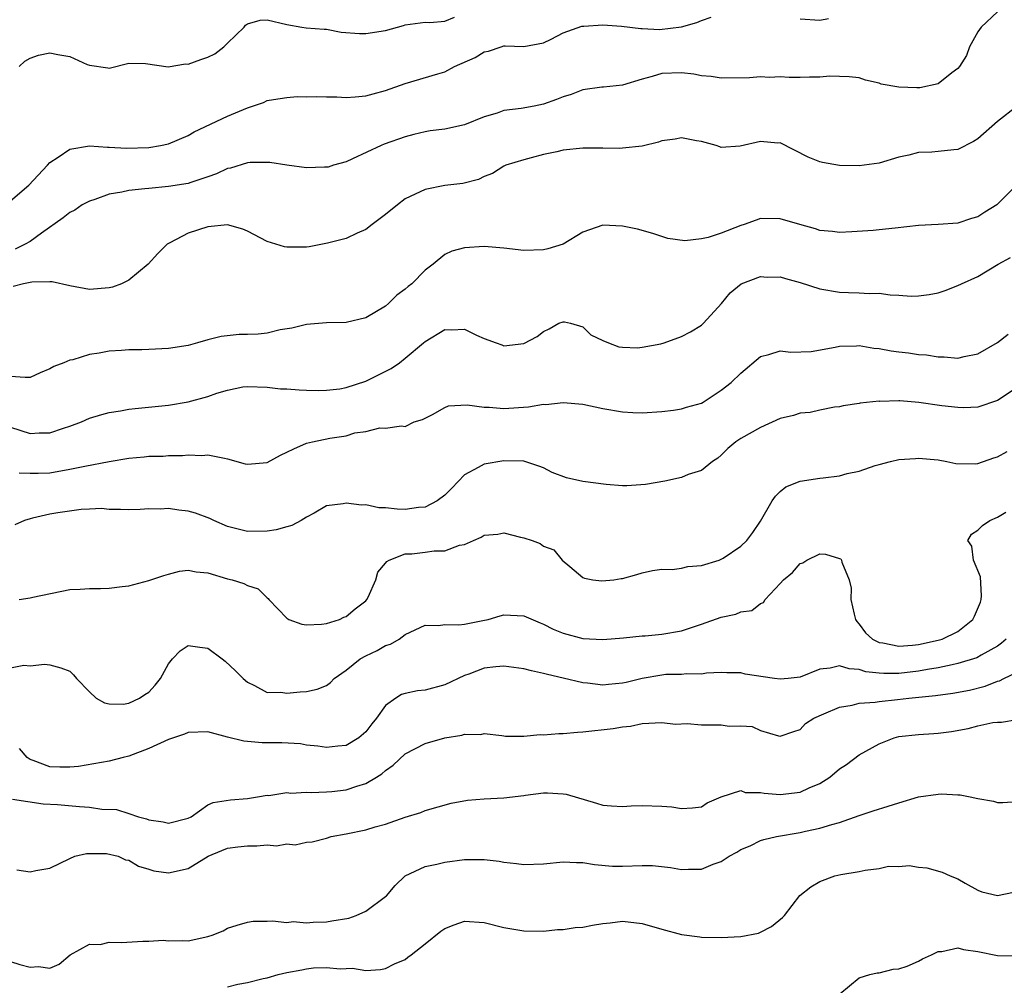
# Model space of a CAD drawing. Units: inches. Extents: x 2550000 to 2553000, y 1521000 to 1524000.
# Drawn here: x 2550740 to 2550840, y 1522588 to 1522686 of the extents above; entities that cross this region are included whole.
import ezdxf

# ---------------------------------------------------------------- set-up
doc = ezdxf.new("R2010")
doc.units = ezdxf.units.IN
doc.header["$MEASUREMENT"] = 0
doc.layers.add('LD25501521_2ft', color=102, linetype='Continuous')

msp = doc.modelspace()

# ---------------------------------------------------------------- linework, layer by layer
at = {"layer": 'LD25501521_2ft'}
for points, elevation in [([(2550739, 1522667.404), (2550740.84, 1522669), (2550742.749, 1522671), (2550743, 1522671.286), (2550743.819, 1522671.819), (2550745, 1522672.653), (2550747, 1522672.97), (2550748.843, 1522672.843), (2550749, 1522672.856), (2550750.75, 1522672.75), (2550753, 1522672.817), (2550754.197, 1522673), (2550755, 1522673.174), (2550757, 1522674.017), (2550757.622, 1522674.378), (2550761, 1522675.975), (2550763, 1522676.813), (2550764.619, 1522677.381), (2550765, 1522677.563), (2550765.653, 1522677.653), (2550767, 1522677.884), (2550768.041, 1522677.959), (2550769, 1522677.948), (2550770.042, 1522677.958), (2550771, 1522677.925), (2550772.075, 1522677.925), (2550773, 1522677.883), (2550773.938, 1522677.938), (2550775, 1522678.044), (2550775.745, 1522678.255), (2550777, 1522678.565), (2550779, 1522679.293), (2550782.284, 1522680.284), (2550783, 1522680.481), (2550783.97, 1522681), (2550786.07, 1522681.93), (2550787, 1522682.505), (2550787.436, 1522682.564), (2550788.716, 1522683), (2550789, 1522683.092), (2550789.114, 1522683.114), (2550791, 1522683.043), (2550793, 1522683.407), (2550793.787, 1522683.787), (2550795, 1522684.426), (2550796.895, 1522685.105), (2550797.106, 1522685.106), (2550799, 1522685.227), (2550800.907, 1522685.093), (2550802.854, 1522684.853), (2550803, 1522684.869), (2550804.771, 1522684.771), (2550807, 1522685.02), (2550808.54, 1522685.46), (2550809, 1522685.679), (2550810.004, 1522685.995)], 8692), ([(2550839, 1522686.537), (2550837.362, 1522685), (2550837, 1522684.523), (2550836.156, 1522683), (2550835.866, 1522682.134), (2550835.139, 1522681), (2550835, 1522680.819), (2550834.372, 1522680.372), (2550833, 1522679.264), (2550831.142, 1522678.858), (2550830.844, 1522678.844), (2550829, 1522678.906), (2550827.234, 1522679.234), (2550827, 1522679.329), (2550825.635, 1522679.636), (2550825, 1522679.853), (2550823.981, 1522679.981), (2550822.03, 1522680.03), (2550821, 1522679.92), (2550819.94, 1522679.94), (2550819, 1522679.906), (2550817.909, 1522679.909), (2550817, 1522679.965), (2550815.91, 1522679.91), (2550815, 1522679.961), (2550813.876, 1522679.876), (2550811, 1522679.845), (2550810.001, 1522680.001), (2550809, 1522680.077), (2550808.238, 1522680.238), (2550807, 1522680.367), (2550805, 1522680.309), (2550804.013, 1522680.013), (2550803, 1522679.732), (2550801, 1522679.12), (2550799.085, 1522678.915), (2550798.908, 1522678.908), (2550797, 1522678.651), (2550795.816, 1522678.184), (2550795, 1522677.952), (2550794.338, 1522677.662), (2550793, 1522677.203), (2550792.061, 1522677), (2550790.743, 1522676.743), (2550789, 1522676.543), (2550788.294, 1522676.294), (2550787, 1522675.929), (2550785, 1522675.086), (2550783, 1522674.653), (2550781.519, 1522674.481), (2550781, 1522674.386), (2550779.866, 1522674.134), (2550779, 1522673.889), (2550776.868, 1522673.132), (2550776.543, 1522673), (2550773.655, 1522671.655), (2550773, 1522671.369), (2550771.714, 1522671), (2550771.174, 1522670.827), (2550771, 1522670.796), (2550770.805, 1522670.805), (2550769, 1522670.743), (2550767, 1522671.017), (2550765.284, 1522671.284), (2550765, 1522671.296), (2550763.271, 1522671.271), (2550763, 1522671.25), (2550761.277, 1522670.723), (2550761, 1522670.669), (2550759.864, 1522670.136), (2550759, 1522669.823), (2550757.275, 1522669.275), (2550757, 1522669.174), (2550755, 1522668.853), (2550753, 1522668.667), (2550752.608, 1522668.608), (2550751, 1522668.444), (2550750.277, 1522668.276), (2550749, 1522668.062), (2550747.541, 1522667.541), (2550747, 1522667.382), (2550746.269, 1522667), (2550745.528, 1522666.472), (2550745, 1522666.214), (2550744.33, 1522665.67), (2550742.141, 1522664.141), (2550741, 1522663.297), (2550740.498, 1522663), (2550739.487, 1522662.513)], 8690), ([(2550739.892, 1522681), (2550740.444, 1522681.556), (2550741, 1522681.843), (2550741.849, 1522682.151), (2550743, 1522682.389), (2550743.78, 1522682.221), (2550745, 1522682.035), (2550746.78, 1522681.221), (2550747, 1522681.142), (2550748.874, 1522680.874), (2550749, 1522680.837), (2550751, 1522681.353), (2550752.668, 1522681.332), (2550754.989, 1522680.989), (2550756.732, 1522681.268), (2550757, 1522681.263), (2550758.293, 1522681.707), (2550759, 1522681.966), (2550759.691, 1522682.309), (2550760.627, 1522683), (2550761, 1522683.381), (2550762.66, 1522685), (2550762.796, 1522685.204), (2550763, 1522685.345), (2550764.302, 1522685.698), (2550765, 1522685.736), (2550767, 1522685.269), (2550768.532, 1522685), (2550768.946, 1522684.946), (2550770.783, 1522684.783), (2550771, 1522684.78), (2550772.502, 1522684.502), (2550774.351, 1522684.351), (2550775, 1522684.346), (2550777, 1522684.669), (2550778.835, 1522685.165), (2550779, 1522685.238), (2550781, 1522685.514), (2550781.477, 1522685.477), (2550783, 1522685.598), (2550783.973, 1522686.027)], 8694), ([(2550819, 1522685.841), (2550821, 1522685.69), (2550821.884, 1522685.884)], 8692), ([(2550841.007, 1522677), (2550839, 1522675.441), (2550837, 1522673.685), (2550836.577, 1522673.423), (2550835, 1522672.602), (2550834.571, 1522672.572), (2550833, 1522672.402), (2550832.348, 1522672.348), (2550831, 1522672.295), (2550830.036, 1522672.036), (2550829, 1522671.814), (2550827, 1522671.21), (2550825, 1522670.948), (2550822.991, 1522670.991), (2550821.282, 1522671.282), (2550821, 1522671.357), (2550819.822, 1522671.822), (2550817, 1522673.263), (2550816.743, 1522673.257), (2550815, 1522673.41), (2550812.945, 1522672.945), (2550811, 1522672.818), (2550810.857, 1522672.857), (2550810.504, 1522673), (2550809, 1522673.411), (2550808.517, 1522673.483), (2550807, 1522673.791), (2550806.356, 1522673.644), (2550805, 1522673.477), (2550804.649, 1522673.351), (2550803, 1522672.941), (2550801, 1522672.727), (2550800.716, 1522672.716), (2550799, 1522672.752), (2550797, 1522672.733), (2550795, 1522672.523), (2550794.367, 1522672.367), (2550793, 1522672.098), (2550791.751, 1522671.751), (2550791, 1522671.564), (2550789.189, 1522671), (2550789, 1522670.911), (2550787.832, 1522670.168), (2550787, 1522669.858), (2550786.426, 1522669.574), (2550784.844, 1522669.156), (2550783, 1522668.942), (2550781, 1522668.55), (2550779, 1522667.598), (2550778.206, 1522667), (2550777, 1522666.031), (2550775.644, 1522665), (2550775, 1522664.485), (2550774.109, 1522664.109), (2550773, 1522663.583), (2550771.107, 1522663.107), (2550769.254, 1522662.746), (2550769, 1522662.716), (2550767, 1522662.711), (2550766.749, 1522662.749), (2550765.892, 1522663), (2550765, 1522663.293), (2550763, 1522664.343), (2550762.527, 1522664.527), (2550761, 1522664.971), (2550759, 1522664.769), (2550757, 1522664.113), (2550755.159, 1522663.159), (2550755, 1522663.089), (2550754.869, 1522663), (2550753.934, 1522662.066), (2550752.937, 1522661), (2550751, 1522659.378), (2550750.232, 1522659), (2550749.346, 1522658.654), (2550749, 1522658.593), (2550747, 1522658.428), (2550745, 1522658.786), (2550743.211, 1522659.211), (2550743, 1522659.197), (2550741.172, 1522659.172), (2550741, 1522659.125), (2550740.332, 1522659), (2550739.262, 1522658.738)], 8688), ([(2550840.976, 1522669.024), (2550839, 1522667.056), (2550838.93, 1522667), (2550837.736, 1522666.264), (2550837, 1522665.769), (2550836.388, 1522665.612), (2550835, 1522665.134), (2550832.989, 1522664.989), (2550831, 1522664.888), (2550828.621, 1522664.62), (2550827, 1522664.469), (2550826.396, 1522664.396), (2550824.248, 1522664.248), (2550823, 1522664.193), (2550822.286, 1522664.286), (2550821, 1522664.41), (2550820.567, 1522664.567), (2550818.963, 1522665), (2550817, 1522665.587), (2550815, 1522665.605), (2550814.569, 1522665.431), (2550813.346, 1522665), (2550813, 1522664.902), (2550811, 1522664.119), (2550809.676, 1522663.677), (2550809, 1522663.536), (2550807.341, 1522663.341), (2550805.589, 1522663.589), (2550804.081, 1522664.081), (2550802.517, 1522664.516), (2550801, 1522664.845), (2550799, 1522664.922), (2550797, 1522664.217), (2550795, 1522663.018), (2550793.457, 1522662.543), (2550793, 1522662.434), (2550791, 1522662.384), (2550789, 1522662.61), (2550787, 1522662.783), (2550785, 1522662.645), (2550783.709, 1522662.291), (2550783, 1522661.956), (2550781.818, 1522661), (2550781, 1522660.37), (2550779.662, 1522659), (2550779.29, 1522658.71), (2550779, 1522658.454), (2550778.16, 1522657.84), (2550777.296, 1522657), (2550777, 1522656.74), (2550775, 1522655.541), (2550773, 1522655.083), (2550771, 1522655.034), (2550769, 1522654.867), (2550767.501, 1522654.499), (2550766.316, 1522654.315), (2550765, 1522654.007), (2550764.092, 1522653.909), (2550763, 1522653.861), (2550762.155, 1522653.845), (2550760.33, 1522653.67), (2550759, 1522653.316), (2550757.944, 1522653), (2550757, 1522652.759), (2550755, 1522652.449), (2550753, 1522652.326), (2550752.302, 1522652.302), (2550751, 1522652.296), (2550750.237, 1522652.237), (2550749, 1522652.184), (2550747.973, 1522651.973), (2550747, 1522651.834), (2550745.306, 1522651.306), (2550745, 1522651.251), (2550744.391, 1522651), (2550743.383, 1522650.617), (2550743, 1522650.375), (2550742.013, 1522649.987), (2550741, 1522649.512), (2550740.494, 1522649.506), (2550739, 1522649.602)], 8686), ([(2550739, 1522644.475), (2550741, 1522643.829), (2550741.89, 1522643.89), (2550743, 1522643.887), (2550744.369, 1522644.37), (2550745, 1522644.557), (2550746.183, 1522645), (2550747, 1522645.378), (2550748.24, 1522645.76), (2550749, 1522645.972), (2550750.137, 1522646.138), (2550751, 1522646.296), (2550751.624, 1522646.375), (2550755, 1522646.712), (2550757, 1522647.037), (2550759, 1522647.59), (2550759.917, 1522647.917), (2550761, 1522648.224), (2550762.544, 1522648.544), (2550763, 1522648.583), (2550765, 1522648.511), (2550766.355, 1522648.354), (2550767, 1522648.361), (2550768.245, 1522648.245), (2550769, 1522648.235), (2550770.19, 1522648.19), (2550771, 1522648.208), (2550772.366, 1522648.366), (2550773, 1522648.494), (2550775, 1522649.137), (2550777.584, 1522650.416), (2550778.425, 1522651), (2550779, 1522651.453), (2550780.852, 1522653), (2550781, 1522653.141), (2550783, 1522654.354), (2550783.676, 1522654.324), (2550785, 1522654.391), (2550786.206, 1522653.794), (2550787, 1522653.445), (2550788.192, 1522653), (2550788.799, 1522652.8), (2550789, 1522652.72), (2550791, 1522652.944), (2550792.352, 1522653.648), (2550793, 1522654.175), (2550793.563, 1522654.437), (2550794.559, 1522655), (2550795, 1522655.147), (2550795.137, 1522655.137), (2550795.727, 1522655), (2550797, 1522654.632), (2550797.816, 1522653.816), (2550799, 1522653.253), (2550799.577, 1522653), (2550800.625, 1522652.625), (2550801, 1522652.585), (2550802.523, 1522652.522), (2550803, 1522652.561), (2550804.899, 1522652.899), (2550805.247, 1522653), (2550807, 1522653.652), (2550807.887, 1522654.113), (2550809, 1522654.817), (2550809.224, 1522655), (2550811.052, 1522657), (2550811.913, 1522658.087), (2550813.022, 1522658.978), (2550815, 1522659.746), (2550815.672, 1522659.672), (2550817, 1522659.701), (2550817.518, 1522659.518), (2550819, 1522659.14), (2550821, 1522658.493), (2550823, 1522658.164), (2550823.9, 1522658.1), (2550825, 1522658.094), (2550825.995, 1522658.006), (2550827, 1522658.031), (2550828.126, 1522657.874), (2550829, 1522657.843), (2550830.243, 1522657.757), (2550831, 1522657.775), (2550832.089, 1522657.911), (2550833, 1522658.093), (2550833.694, 1522658.306), (2550835, 1522658.81), (2550835.357, 1522659), (2550837, 1522659.746), (2550839.068, 1522661), (2550840.332, 1522661.668)], 8684), ([(2550739.86, 1522639.86), (2550741, 1522639.809), (2550741.804, 1522639.804), (2550743, 1522639.86), (2550745, 1522640.2), (2550746.53, 1522640.53), (2550748.994, 1522640.995), (2550751, 1522641.325), (2550752.536, 1522641.464), (2550753, 1522641.519), (2550754.456, 1522641.544), (2550755, 1522641.585), (2550756.41, 1522641.59), (2550757, 1522641.656), (2550758.386, 1522641.614), (2550759, 1522641.68), (2550760.68, 1522641.319), (2550761, 1522641.273), (2550762.762, 1522640.762), (2550763, 1522640.706), (2550765, 1522640.901), (2550766.362, 1522641.639), (2550767, 1522641.927), (2550767.712, 1522642.288), (2550769, 1522642.856), (2550769.61, 1522643), (2550771.352, 1522643.352), (2550773, 1522643.601), (2550773.883, 1522643.883), (2550775, 1522644.044), (2550776.418, 1522644.418), (2550777, 1522644.377), (2550778.62, 1522644.62), (2550779, 1522644.521), (2550779.905, 1522645), (2550780.74, 1522645.259), (2550781.762, 1522645.762), (2550783, 1522646.468), (2550783.374, 1522646.626), (2550785.259, 1522646.741), (2550787, 1522646.496), (2550787.51, 1522646.49), (2550789, 1522646.353), (2550791.472, 1522646.528), (2550793, 1522646.786), (2550793.229, 1522646.771), (2550795, 1522646.97), (2550797, 1522646.808), (2550799, 1522646.369), (2550801, 1522646.011), (2550802.056, 1522645.944), (2550803, 1522645.928), (2550805, 1522646.069), (2550806.189, 1522646.189), (2550807, 1522646.313), (2550807.499, 1522646.501), (2550809, 1522646.905), (2550809.175, 1522647), (2550811, 1522648.225), (2550812.026, 1522649), (2550813, 1522649.939), (2550815, 1522651.619), (2550815.821, 1522651.821), (2550817, 1522652.195), (2550818.063, 1522652.063), (2550820.14, 1522652.14), (2550822.564, 1522652.563), (2550823, 1522652.688), (2550824.719, 1522652.72), (2550825, 1522652.756), (2550826.485, 1522652.485), (2550827, 1522652.443), (2550828.217, 1522652.217), (2550829, 1522652.09), (2550830.001, 1522652.001), (2550831, 1522651.837), (2550831.807, 1522651.808), (2550833, 1522651.599), (2550833.611, 1522651.611), (2550835, 1522651.473), (2550835.629, 1522651.629), (2550837, 1522651.905), (2550839, 1522653.058), (2550840.102, 1522653.898)], 8682), ([(2550841, 1522648.488), (2550839, 1522647.174), (2550837, 1522646.49), (2550835.578, 1522646.422), (2550835, 1522646.451), (2550833.361, 1522646.64), (2550831.022, 1522646.978), (2550829.125, 1522647.124), (2550829, 1522647.15), (2550827.085, 1522647.085), (2550827, 1522647.096), (2550825.096, 1522646.904), (2550825, 1522646.877), (2550823.376, 1522646.624), (2550823, 1522646.542), (2550822.499, 1522646.499), (2550821, 1522646.206), (2550820.04, 1522645.96), (2550819, 1522645.886), (2550818.338, 1522645.662), (2550817, 1522645.334), (2550815, 1522644.443), (2550813, 1522643.329), (2550812.477, 1522643), (2550811.692, 1522642.308), (2550811, 1522641.627), (2550810.66, 1522641.34), (2550810.133, 1522641), (2550809, 1522640.065), (2550807.668, 1522639.667), (2550807, 1522639.385), (2550805.282, 1522639), (2550803.341, 1522638.659), (2550801.463, 1522638.538), (2550801, 1522638.539), (2550799.339, 1522638.661), (2550797, 1522638.973), (2550795.332, 1522639.332), (2550793.876, 1522639.876), (2550793, 1522640.345), (2550792.528, 1522640.528), (2550791, 1522641.013), (2550789, 1522641.051), (2550787, 1522640.736), (2550786.368, 1522640.369), (2550785, 1522639.641), (2550783.722, 1522638.278), (2550783, 1522637.575), (2550782.242, 1522637), (2550781, 1522636.372), (2550780.327, 1522636.327), (2550779, 1522636.13), (2550778.166, 1522636.165), (2550777, 1522636.286), (2550776.314, 1522636.314), (2550775, 1522636.586), (2550774.56, 1522636.56), (2550773, 1522636.785), (2550772.696, 1522636.696), (2550771, 1522636.488), (2550769.762, 1522635.762), (2550769, 1522635.357), (2550768.459, 1522635), (2550767.509, 1522634.491), (2550767, 1522634.373), (2550765.922, 1522634.078), (2550765, 1522633.941), (2550763, 1522633.9), (2550761, 1522634.401), (2550759.611, 1522635), (2550759.212, 1522635.212), (2550757.755, 1522635.755), (2550757, 1522635.964), (2550756.063, 1522636.062), (2550755, 1522636.231), (2550754.165, 1522636.165), (2550753, 1522636.192), (2550752.124, 1522636.124), (2550751, 1522636.088), (2550750.14, 1522636.14), (2550749, 1522636.129), (2550748.214, 1522636.214), (2550747, 1522636.152), (2550746.146, 1522636.145), (2550743.807, 1522635.807), (2550743, 1522635.654), (2550741.24, 1522635.24), (2550741, 1522635.199), (2550740.431, 1522635), (2550739.441, 1522634.559)], 8680), ([(2550739.879, 1522627), (2550741, 1522627.182), (2550741.254, 1522627.254), (2550745, 1522628.033), (2550746.051, 1522628.051), (2550747, 1522628.135), (2550748.127, 1522628.127), (2550749, 1522628.156), (2550750.329, 1522628.329), (2550751, 1522628.392), (2550753, 1522628.922), (2550754.544, 1522629.456), (2550755, 1522629.593), (2550756.131, 1522629.87), (2550757, 1522629.986), (2550757.803, 1522629.804), (2550759, 1522629.713), (2550761, 1522629.119), (2550761.46, 1522629), (2550762.631, 1522628.631), (2550763, 1522628.425), (2550764.094, 1522628.095), (2550765, 1522627.168), (2550765.112, 1522627.111), (2550765.176, 1522627), (2550767, 1522625.119), (2550767.197, 1522625), (2550768.524, 1522624.524), (2550769, 1522624.435), (2550770.498, 1522624.499), (2550771, 1522624.576), (2550772.335, 1522625), (2550772.775, 1522625.225), (2550773, 1522625.289), (2550773.937, 1522626.062), (2550775, 1522626.862), (2550775.115, 1522627), (2550775.234, 1522627.234), (2550776.015, 1522629), (2550776.22, 1522629.78), (2550777, 1522630.675), (2550777.129, 1522630.871), (2550777.357, 1522631), (2550779, 1522631.623), (2550779.653, 1522631.653), (2550781, 1522631.799), (2550781.931, 1522631.932), (2550783, 1522631.937), (2550784.5, 1522632.5), (2550785, 1522632.593), (2550785.895, 1522633), (2550786.685, 1522633.315), (2550787, 1522633.526), (2550788.363, 1522633.637), (2550789, 1522633.771), (2550790.659, 1522633.341), (2550791, 1522633.268), (2550791.854, 1522633), (2550792.683, 1522632.683), (2550793, 1522632.425), (2550794.046, 1522632.046), (2550794.884, 1522631), (2550795.66, 1522630.34), (2550797, 1522629.236), (2550797.16, 1522629.16), (2550797.992, 1522629), (2550798.911, 1522628.911), (2550800.146, 1522629), (2550800.877, 1522629.124), (2550801, 1522629.132), (2550802.471, 1522629.529), (2550803, 1522629.697), (2550804.045, 1522629.955), (2550805, 1522630.088), (2550806.046, 1522630.047), (2550807, 1522630.185), (2550807.638, 1522630.362), (2550809, 1522630.449), (2550810.796, 1522631), (2550811, 1522631.08), (2550811.2, 1522631.2), (2550813, 1522632.4), (2550813.596, 1522633), (2550814.201, 1522633.799), (2550815, 1522634.958), (2550816.188, 1522637), (2550816.527, 1522637.473), (2550817, 1522637.944), (2550817.568, 1522638.432), (2550819.012, 1522638.988), (2550821, 1522639.3), (2550821.326, 1522639.326), (2550823, 1522639.544), (2550823.766, 1522639.766), (2550825, 1522640.01), (2550826.602, 1522640.602), (2550827, 1522640.692), (2550828.16, 1522641), (2550829, 1522641.194), (2550830.699, 1522641.301), (2550831, 1522641.341), (2550833, 1522641.164), (2550833.858, 1522641), (2550834.784, 1522640.784), (2550836.75, 1522640.75), (2550837, 1522640.786), (2550838.64, 1522641.36), (2550839, 1522641.458), (2550839.981, 1522642.019)], 8678), ([(2550739, 1522620.094), (2550740.359, 1522620.359), (2550741, 1522620.283), (2550742.449, 1522620.449), (2550743, 1522620.384), (2550744.092, 1522620.092), (2550745, 1522619.738), (2550745.374, 1522619.374), (2550745.692, 1522619), (2550747, 1522617.662), (2550747.687, 1522617), (2550748.529, 1522616.529), (2550749, 1522616.452), (2550750.41, 1522616.41), (2550751, 1522616.505), (2550752.068, 1522617), (2550752.61, 1522617.391), (2550753, 1522617.618), (2550753.67, 1522618.33), (2550754.196, 1522619), (2550755, 1522620.48), (2550755.428, 1522621), (2550756.18, 1522621.82), (2550757, 1522622.353), (2550758.182, 1522622.183), (2550759, 1522622.086), (2550760.461, 1522621), (2550760.757, 1522620.757), (2550761.793, 1522619.793), (2550762.581, 1522619), (2550763, 1522618.622), (2550763.713, 1522618.287), (2550765, 1522617.602), (2550766.384, 1522617.615), (2550767, 1522617.511), (2550768.333, 1522617.667), (2550769, 1522617.7), (2550770.061, 1522617.939), (2550771, 1522618.302), (2550771.406, 1522618.594), (2550771.795, 1522619), (2550773, 1522619.848), (2550774.434, 1522621), (2550775, 1522621.315), (2550776.15, 1522621.85), (2550777, 1522622.341), (2550777.509, 1522622.491), (2550778.374, 1522623), (2550779, 1522623.463), (2550781, 1522624.412), (2550782.369, 1522624.369), (2550783, 1522624.484), (2550784.433, 1522624.433), (2550785, 1522624.507), (2550786.873, 1522624.873), (2550787.413, 1522625), (2550788.63, 1522625.37), (2550789, 1522625.462), (2550791, 1522625.364), (2550792.65, 1522624.65), (2550793, 1522624.52), (2550794, 1522623.999), (2550795, 1522623.603), (2550797, 1522623.064), (2550799, 1522622.952), (2550801.124, 1522623.124), (2550803, 1522623.312), (2550803.319, 1522623.319), (2550805, 1522623.485), (2550807, 1522623.842), (2550809, 1522624.499), (2550811, 1522625.211), (2550812.477, 1522625.522), (2550813, 1522625.746), (2550814.103, 1522625.897), (2550815, 1522626.593), (2550815.295, 1522626.705), (2550815.461, 1522627), (2550817, 1522628.615), (2550817.334, 1522629), (2550818.245, 1522629.755), (2550819, 1522630.652), (2550819.267, 1522630.733), (2550819.686, 1522631), (2550821, 1522631.625), (2550821.592, 1522631.592), (2550823, 1522631.173), (2550823.115, 1522631.115), (2550823.189, 1522631), (2550823.219, 1522630.781), (2550823.982, 1522629), (2550824.167, 1522628.166), (2550824.129, 1522627), (2550824.493, 1522625.507), (2550824.632, 1522625), (2550824.765, 1522624.765), (2550825, 1522624.517), (2550825.645, 1522623.645), (2550826.336, 1522623), (2550827, 1522622.648), (2550827.384, 1522622.616), (2550829, 1522622.295), (2550830.389, 1522622.389), (2550831, 1522622.466), (2550833, 1522622.874), (2550833.396, 1522623), (2550835, 1522623.775), (2550836.503, 1522625), (2550836.681, 1522625.319), (2550837.276, 1522626.724), (2550837.366, 1522627), (2550837.383, 1522627.383), (2550837.292, 1522629.292), (2550836.571, 1522631), (2550836.419, 1522632.419), (2550836.009, 1522633), (2550836.376, 1522633.624), (2550837, 1522634.035), (2550837.476, 1522634.524), (2550838.241, 1522635), (2550839, 1522635.367), (2550839.855, 1522635.855)], 8676), ([(2550839.897, 1522623), (2550839.424, 1522622.576), (2550839, 1522622.296), (2550837.364, 1522621.364), (2550836.911, 1522621.089), (2550835, 1522620.511), (2550834.402, 1522620.402), (2550833, 1522620.086), (2550831.92, 1522619.92), (2550831, 1522619.754), (2550829, 1522619.522), (2550827.497, 1522619.497), (2550827, 1522619.531), (2550825.679, 1522619.679), (2550825, 1522619.906), (2550823.969, 1522619.969), (2550823, 1522620.293), (2550822.05, 1522620.051), (2550821, 1522619.952), (2550819, 1522619.141), (2550817.791, 1522619), (2550817, 1522618.929), (2550816.401, 1522619), (2550813.44, 1522619.439), (2550813, 1522619.571), (2550811.573, 1522619.573), (2550811, 1522619.625), (2550809.535, 1522619.535), (2550809, 1522619.432), (2550807.488, 1522619.488), (2550807, 1522619.399), (2550805.403, 1522619.403), (2550805, 1522619.355), (2550803, 1522619.018), (2550801.396, 1522618.604), (2550801, 1522618.522), (2550799.604, 1522618.396), (2550799, 1522618.321), (2550797.461, 1522618.539), (2550797, 1522618.554), (2550795, 1522619.051), (2550793.396, 1522619.396), (2550793, 1522619.516), (2550791.774, 1522619.773), (2550791, 1522619.982), (2550789, 1522620.264), (2550788.175, 1522620.175), (2550787, 1522620.038), (2550785.442, 1522619.442), (2550785, 1522619.296), (2550783, 1522618.358), (2550781, 1522617.836), (2550780.254, 1522617.746), (2550779, 1522617.488), (2550778.631, 1522617.369), (2550778.028, 1522617), (2550777, 1522616.278), (2550776.087, 1522615), (2550775.601, 1522614.399), (2550775, 1522613.606), (2550774.296, 1522613), (2550773, 1522612.222), (2550772.153, 1522612.153), (2550771, 1522612.016), (2550770.15, 1522612.15), (2550769, 1522612.264), (2550768.371, 1522612.371), (2550766.48, 1522612.48), (2550765, 1522612.476), (2550764.489, 1522612.49), (2550763, 1522612.606), (2550762.644, 1522612.644), (2550761, 1522613.072), (2550759, 1522613.618), (2550757, 1522613.538), (2550756.621, 1522613.379), (2550755, 1522612.817), (2550753, 1522611.912), (2550751, 1522611.142), (2550750.419, 1522611), (2550749, 1522610.616), (2550745.897, 1522610.103), (2550745, 1522610.023), (2550743.984, 1522610.016), (2550743, 1522610.055), (2550741.3, 1522610.7), (2550741, 1522610.793), (2550740.701, 1522611), (2550739.897, 1522611.897)], 8674), ([(2550739.213, 1522606.788), (2550742.32, 1522606.32), (2550743.765, 1522606.234), (2550745.978, 1522606.022), (2550747, 1522605.955), (2550748.239, 1522605.761), (2550749.738, 1522605.738), (2550751, 1522605.339), (2550751.975, 1522605), (2550752.777, 1522604.777), (2550753, 1522604.677), (2550754.482, 1522604.482), (2550755, 1522604.338), (2550757, 1522604.855), (2550757.303, 1522605), (2550759, 1522606.197), (2550759.55, 1522606.45), (2550761.285, 1522606.715), (2550763, 1522606.843), (2550764.014, 1522607), (2550765, 1522607.173), (2550765.166, 1522607.166), (2550767, 1522607.451), (2550767.393, 1522607.393), (2550769, 1522607.489), (2550769.453, 1522607.454), (2550771, 1522607.52), (2550771.57, 1522607.57), (2550773, 1522607.739), (2550774.105, 1522608.105), (2550775, 1522608.352), (2550776.083, 1522609), (2550776.637, 1522609.363), (2550777, 1522609.678), (2550777.766, 1522610.234), (2550779, 1522611.372), (2550781, 1522612.414), (2550783, 1522612.987), (2550784.74, 1522613.26), (2550785, 1522613.366), (2550786.656, 1522613.344), (2550787, 1522613.448), (2550788.783, 1522613.217), (2550789, 1522613.202), (2550789.167, 1522613.167), (2550791, 1522613.163), (2550792.668, 1522613.332), (2550793, 1522613.299), (2550794.561, 1522613.438), (2550795, 1522613.436), (2550796.433, 1522613.567), (2550797, 1522613.6), (2550800.052, 1522613.948), (2550801, 1522614.124), (2550801.808, 1522614.192), (2550803, 1522614.441), (2550805, 1522614.537), (2550806.379, 1522614.378), (2550807.561, 1522614.439), (2550809, 1522614.316), (2550811, 1522614.307), (2550811.811, 1522614.189), (2550813, 1522614.206), (2550814.141, 1522614.141), (2550815, 1522613.735), (2550816.817, 1522613.183), (2550817, 1522613.167), (2550818.357, 1522613.643), (2550819, 1522613.85), (2550819.564, 1522614.436), (2550820.384, 1522615), (2550821.424, 1522615.424), (2550823, 1522616.112), (2550824.295, 1522616.295), (2550825, 1522616.498), (2550826.594, 1522616.595), (2550827, 1522616.677), (2550828.865, 1522616.865), (2550830.017, 1522617), (2550832.733, 1522617.267), (2550834.484, 1522617.516), (2550836.16, 1522617.84), (2550837.757, 1522618.243), (2550839, 1522618.719), (2550839.224, 1522618.776), (2550839.645, 1522619), (2550841, 1522619.64)], 8672), ([(2550739.627, 1522599.627), (2550741, 1522599.424), (2550741.557, 1522599.557), (2550743, 1522599.796), (2550745, 1522600.775), (2550745.504, 1522601), (2550746.712, 1522601.288), (2550747, 1522601.277), (2550748.711, 1522601.289), (2550749.919, 1522601), (2550750.642, 1522600.642), (2550751, 1522600.594), (2550751.975, 1522599.975), (2550753, 1522599.689), (2550753.523, 1522599.523), (2550755, 1522599.321), (2550757, 1522599.767), (2550759.022, 1522601), (2550760.41, 1522601.59), (2550761, 1522601.803), (2550762.046, 1522601.954), (2550763, 1522602.066), (2550763.952, 1522602.048), (2550765, 1522602.141), (2550765.94, 1522602.06), (2550767, 1522602.25), (2550767.843, 1522602.157), (2550769, 1522602.417), (2550769.549, 1522602.451), (2550771, 1522602.84), (2550771.488, 1522603), (2550773, 1522603.265), (2550775, 1522603.662), (2550775.964, 1522603.963), (2550777, 1522604.251), (2550779, 1522604.961), (2550780.568, 1522605.432), (2550781, 1522605.637), (2550783.637, 1522606.362), (2550785.319, 1522606.681), (2550787, 1522606.826), (2550789, 1522606.931), (2550791, 1522607.155), (2550791.19, 1522607.19), (2550793, 1522607.405), (2550793.415, 1522607.415), (2550795, 1522607.335), (2550795.301, 1522607.301), (2550798.386, 1522606.386), (2550799, 1522606.17), (2550799.884, 1522606.116), (2550801, 1522606.024), (2550801.894, 1522606.106), (2550803, 1522606.13), (2550805, 1522606.061), (2550805.999, 1522605.999), (2550807, 1522605.821), (2550808.108, 1522605.892), (2550809, 1522606.019), (2550809.579, 1522606.421), (2550811, 1522607.027), (2550811.023, 1522607.023), (2550813, 1522607.647), (2550813.449, 1522607.449), (2550815, 1522607.467), (2550815.375, 1522607.375), (2550817, 1522607.264), (2550819, 1522607.482), (2550819.918, 1522607.918), (2550821, 1522608.357), (2550822.001, 1522609), (2550823, 1522609.841), (2550823.721, 1522610.279), (2550825, 1522611.256), (2550827, 1522612.402), (2550828.537, 1522613), (2550829, 1522613.122), (2550831, 1522613.342), (2550832.571, 1522613.429), (2550833, 1522613.466), (2550834.349, 1522613.651), (2550836.047, 1522613.953), (2550837, 1522614.198), (2550838.546, 1522614.546), (2550839, 1522614.595), (2550839.409, 1522614.591), (2550841, 1522614.861)], 8670), ([(2550739, 1522590.343), (2550739.96, 1522590.04), (2550741, 1522589.76), (2550741.829, 1522589.829), (2550743, 1522589.649), (2550743.936, 1522590.064), (2550745.036, 1522591), (2550747, 1522592.096), (2550748.072, 1522592.072), (2550749, 1522592.276), (2550750.241, 1522592.241), (2550752.401, 1522592.401), (2550753, 1522592.405), (2550754.479, 1522592.479), (2550755, 1522592.423), (2550756.476, 1522592.476), (2550757, 1522592.42), (2550759, 1522592.849), (2550759.448, 1522593), (2550760.548, 1522593.453), (2550761, 1522593.707), (2550761.971, 1522594.029), (2550763, 1522594.304), (2550763.591, 1522594.409), (2550765, 1522594.411), (2550765.533, 1522594.467), (2550767, 1522594.289), (2550767.63, 1522594.37), (2550769, 1522594.236), (2550769.667, 1522594.333), (2550771, 1522594.368), (2550771.556, 1522594.444), (2550773.265, 1522594.734), (2550774.039, 1522595), (2550775, 1522595.418), (2550777, 1522596.914), (2550777.092, 1522597), (2550777.977, 1522598.023), (2550779, 1522599.002), (2550781, 1522599.95), (2550782.201, 1522600.201), (2550783, 1522600.408), (2550785, 1522600.659), (2550786.684, 1522600.684), (2550787, 1522600.669), (2550788.503, 1522600.503), (2550789, 1522600.402), (2550790.257, 1522600.257), (2550791, 1522600.149), (2550793, 1522600.22), (2550795, 1522600.415), (2550796.362, 1522600.362), (2550797, 1522600.358), (2550798.157, 1522600.157), (2550800.007, 1522600.007), (2550801, 1522600), (2550803, 1522600.072), (2550804.061, 1522600.061), (2550805.87, 1522599.87), (2550807, 1522599.667), (2550807.698, 1522599.698), (2550809, 1522599.688), (2550810.198, 1522600.198), (2550811, 1522600.46), (2550811.8, 1522601), (2550812.597, 1522601.403), (2550813, 1522601.668), (2550813.935, 1522602.065), (2550815, 1522602.576), (2550815.315, 1522602.685), (2550816.61, 1522603), (2550819, 1522603.41), (2550819.543, 1522603.543), (2550821, 1522603.828), (2550822.229, 1522604.229), (2550823, 1522604.406), (2550825, 1522605.122), (2550826.404, 1522605.596), (2550827.918, 1522606.082), (2550829, 1522606.419), (2550831, 1522607.002), (2550833, 1522607.3), (2550833.321, 1522607.321), (2550835, 1522607.225), (2550835.233, 1522607.233), (2550836.234, 1522607), (2550837, 1522606.848), (2550838.594, 1522606.594), (2550839, 1522606.43), (2550839.556, 1522606.444), (2550841, 1522606.559)], 8668), ([(2550761, 1522587.762), (2550762.022, 1522588.023), (2550763, 1522588.196), (2550764.609, 1522588.609), (2550765, 1522588.662), (2550766.117, 1522589), (2550767, 1522589.209), (2550768.52, 1522589.48), (2550769, 1522589.581), (2550769.686, 1522589.686), (2550771, 1522589.74), (2550772.406, 1522589.594), (2550773, 1522589.635), (2550773.649, 1522589.649), (2550775, 1522589.432), (2550776.472, 1522589.528), (2550777, 1522589.608), (2550777.918, 1522590.082), (2550779, 1522590.542), (2550779.244, 1522590.756), (2550779.596, 1522591), (2550781, 1522592.109), (2550782.592, 1522593.407), (2550783, 1522593.678), (2550783.947, 1522594.053), (2550785, 1522594.406), (2550787, 1522594.29), (2550789, 1522593.775), (2550791, 1522593.425), (2550793, 1522593.395), (2550794.438, 1522593.562), (2550795, 1522593.566), (2550796.212, 1522593.788), (2550797, 1522593.825), (2550797.983, 1522594.017), (2550799, 1522594.171), (2550799.757, 1522594.243), (2550801, 1522594.412), (2550803, 1522594.189), (2550805, 1522593.596), (2550807, 1522593.065), (2550808.847, 1522592.847), (2550809, 1522592.808), (2550811, 1522592.78), (2550813, 1522592.849), (2550814.796, 1522593.204), (2550815, 1522593.288), (2550816.121, 1522593.879), (2550817.218, 1522594.782), (2550817.418, 1522595), (2550818.967, 1522597.033), (2550820.097, 1522597.903), (2550821, 1522598.452), (2550822.523, 1522599), (2550823.145, 1522599.145), (2550825, 1522599.44), (2550825.594, 1522599.594), (2550827, 1522599.77), (2550827.977, 1522599.977), (2550829, 1522599.97), (2550830.056, 1522600.056), (2550831, 1522599.879), (2550831.832, 1522599.832), (2550833.383, 1522599.383), (2550834.213, 1522599), (2550835, 1522598.711), (2550835.715, 1522598.285), (2550837, 1522597.567), (2550837.402, 1522597.402), (2550839, 1522597.034), (2550840.629, 1522597.371)], 8666), ([(2550823.041, 1522587.041), (2550825, 1522588.691), (2550826.062, 1522589), (2550826.826, 1522589.174), (2550827, 1522589.17), (2550828.435, 1522589.565), (2550829, 1522589.573), (2550829.864, 1522589.864), (2550831, 1522590.354), (2550831.401, 1522590.599), (2550832.305, 1522591), (2550833, 1522591.362), (2550833.36, 1522591.36), (2550835, 1522591.705), (2550835.547, 1522591.547), (2550837, 1522591.354), (2550839, 1522590.95), (2550841, 1522590.918)], 8664)]:
    msp.add_lwpolyline(points, dxfattribs=dict(at, elevation=elevation))

doc.saveas('drawing.dxf')
